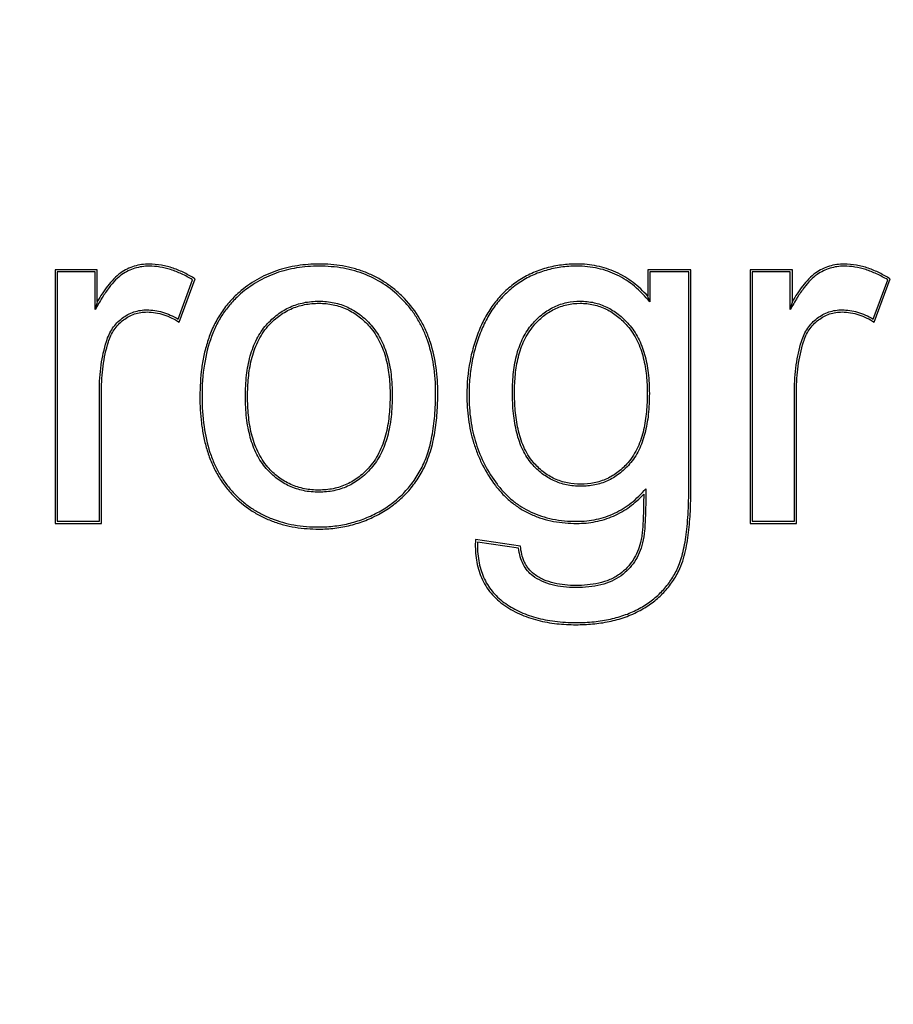
# Model space of a CAD drawing. Units: inches. Extents: x 1 to 143, y 2 to 35.
# Drawn here: x 3 to 3, y 8 to 8 of the extents above; entities that cross this region are included whole.
import ezdxf

# ---------------------------------------------------------------- set-up
doc = ezdxf.new("R2010")
doc.units = ezdxf.units.IN
doc.header["$MEASUREMENT"] = 0

msp = doc.modelspace()

# ---------------------------------------------------------------- linework, layer by layer
at = {"color": 7, "linetype": 'Continuous'}
for p, q in [((3.116287362621481, 7.984031312252014), (3.114657739425787, 7.984031312252014)), ((3.114657739425787, 7.984031312252014), (3.114657739425787, 7.974251586395924)), ((3.116206060031276, 7.983950009675086), (3.114739042002714, 7.983950009675086)), ((3.114739042002714, 7.983950009675086), (3.114739042002714, 7.974332888986135)), ((3.116206060031276, 7.982492047139967), (3.116206060031276, 7.983950009675086)), ((3.116287362621481, 7.982800458993916), (3.116287362621481, 7.984031312252014)), ((3.139180094373887, 7.984031312252014), (3.137514247584806, 7.984031312252014)), ((3.137514247584806, 7.984031312252014), (3.137514247584806, 7.983011674563334)), ((3.139098791783682, 7.983950009675086), (3.137595550161734, 7.983950009675086)), ((3.137595550161734, 7.983950009675086), (3.137595550161734, 7.982790884198398)), ((3.139098791783682, 7.975636905331617), (3.139098791783682, 7.983950009675086)), ((3.139180094373887, 7.975636905331617), (3.139180094373887, 7.984031312252014)), ((3.143092143516526, 7.984031312252014), (3.141462518727759, 7.984031312252014)), ((3.141462518727759, 7.984031312252014), (3.141462518727759, 7.974251586395924)), ((3.143010840939598, 7.983950009675086), (3.141543821317962, 7.983950009675086)), ((3.141543821317962, 7.983950009675086), (3.141543821317962, 7.974332888986135)), ((3.143010840939598, 7.982492047139967), (3.143010840939598, 7.983950009675086)), ((3.143092143516526, 7.982800458993916), (3.143092143516526, 7.984031312252014)), ((3.119402710376529, 7.982129819981278), (3.11996416250635, 7.983642117096666)), ((3.119444552991779, 7.982008927647026), (3.120063661432338, 7.983676524719215)), ((3.146207492851373, 7.982129819981278), (3.146768943401395, 7.983642117096666)), ((3.14624933569231, 7.982008927978915), (3.146868442247731, 7.983676524666118)), ((3.116369062218833, 7.974332888986135), (3.116369062218833, 7.979367841193605)), ((3.116450364795761, 7.974251586395924), (3.116450364795761, 7.979367841193605)), ((3.143173843113879, 7.974332888986135), (3.143173843113879, 7.979367841193605)), ((3.143255145690807, 7.974251586395924), (3.143255145690807, 7.979367841193605)), ((3.114739042002714, 7.974332888986135), (3.116369062218833, 7.974332888986135)), ((3.141543821317962, 7.974332888986135), (3.143173843113879, 7.974332888986135)), ((3.114657739425787, 7.974251586395924), (3.116450364795761, 7.974251586395924)), ((3.141462518727759, 7.974251586395924), (3.143255145690807, 7.974251586395924)), ((3.132606847793595, 7.973371829944547), (3.130870770831513, 7.973629761513118)), ((3.132533430265858, 7.973300542701015), (3.130948689136567, 7.973535990070726))]:
    msp.add_line(p, q, dxfattribs=at)
for radius in [0.2684243703174378, 0.2641834764295956, 0.2591320159068351]:
    msp.add_circle((3.13262779130468, 8.148243393917376), radius, dxfattribs=at)
for centre, radius, start, end in [((3.135744254529674, 7.977506370960647), 0.020164275608502, 164.7787011367999, 165.6849860745001), ((3.128423483912329, 7.979538779342326), 0.0097315458889339, 19.52278716830006, 20.90808616430002), ((3.162549035437995, 7.977506370960647), 0.0201642756217776, 164.7787011369, 165.6849860744)]:
    msp.add_arc(centre, radius, start, end, dxfattribs=at)
for points, knots in [([(3.118288863203403, 7.984248648223305), (3.118191803737326, 7.984248648223305), (3.117997334554724, 7.984234804270056), (3.117712225048986, 7.984170115509697), (3.117440626982266, 7.984061928824698), (3.117272474707256, 7.983963283985146), (3.117192427020738, 7.983908394139165)], [0, 0, 0, 0, 0.24997474, 0.5000003497, 0.75002545, 1, 1, 1, 1]), ([(3.118288863203403, 7.984167345646378), (3.118195277168204, 7.984167345646378), (3.118009415267863, 7.984154215363425), (3.117737518154727, 7.984092622409184), (3.117477737930771, 7.983989449869386), (3.117316188931428, 7.983894678468145), (3.117238405931403, 7.983841341550047)], [0, 0, 0, 0, 0.251556706, 0.4987062587, 0.7464881320000001, 1, 1, 1, 1]), ([(3.120063661432338, 7.983676524719215), (3.119930084623428, 7.983759529508276), (3.119655095925816, 7.983913537243646), (3.119219031424741, 7.984097083412777), (3.118761331301875, 7.984218820792776), (3.11844614345656, 7.984248648223305), (3.118288863203403, 7.984248648223305)], [0, 0, 0, 0, 0.2499532882, 0.4999763647, 0.7500238746, 1, 1, 1, 1]), ([(3.11996416250635, 7.983642117096666), (3.119826340847352, 7.983725247539386), (3.119551158657709, 7.983873479720167), (3.119127112301819, 7.984040898079565), (3.118706897751927, 7.984143505410236), (3.118426242545591, 7.984167345646378), (3.118288863203403, 7.984167345646378)], [0, 0, 0, 0, 0.2718457864, 0.5267188818000001, 0.7679678039, 1, 1, 1, 1]), ([(3.124836112141274, 7.984248648223305), (3.124558460117121, 7.984248648223305), (3.124140659458313, 7.984219270490826), (3.123595033941152, 7.984111251184727), (3.12319441570661, 7.983993460856306), (3.122806341796095, 7.983839007764004), (3.122311980064331, 7.983583926163796), (3.121970362123565, 7.983339834711828), (3.121759931182583, 7.983158717461778)], [0, 0, 0, 0, 0.2498446532, 0.3749229929, 0.4999998117000001, 0.6250579172000001, 0.7501650907999999, 1, 1, 1, 1]), ([(3.124836112141274, 7.984167345646378), (3.124548236170772, 7.984167345646378), (3.123987064143071, 7.984126340589427), (3.123183086220475, 7.983923970400346), (3.122449761697361, 7.983583836009117), (3.122015285238157, 7.983271229805515), (3.121812968337383, 7.983097096283593)], [0, 0, 0, 0, 0.263732273, 0.5128488817, 0.7554518667, 1, 1, 1, 1]), ([(3.128134243859516, 7.982917476150744), (3.128028557542927, 7.983027161386726), (3.127805775623918, 7.983236241348425), (3.127440983603896, 7.983513597406105), (3.127047560339006, 7.983749177425727), (3.126630221007683, 7.983938759762966), (3.126195187384359, 7.984082932288436), (3.125599153217011, 7.984213966034567), (3.125140597666871, 7.984248648223305), (3.124836112141274, 7.984248648223305)], [0, 0, 0, 0, 0.1249185494, 0.2500627719000001, 0.3751431308, 0.5001796114000001, 0.6252446374, 0.7502845431000001, 1, 1, 1, 1]), ([(3.128075696901305, 7.982861063711665), (3.127871167234955, 7.983073332289287), (3.127423976550453, 7.983455980178764), (3.126641514490361, 7.983873438313537), (3.12576732839245, 7.984119007619796), (3.125152566957806, 7.984167345646378), (3.124836112141274, 7.984167345646378)], [0, 0, 0, 0, 0.246371909, 0.4877873723, 0.7355051770000001, 1, 1, 1, 1]), ([(3.134788294278579, 7.984248648223305), (3.134588733713276, 7.984248648223305), (3.134189022680892, 7.984224960138947), (3.133599682328878, 7.984108104533016), (3.133034514475002, 7.983903355965117), (3.132683917734, 7.983708446722556), (3.132517704946112, 7.983598033797236)], [0, 0, 0, 0, 0.2499832512, 0.5000220534, 0.7500378273, 1, 1, 1, 1]), ([(3.134788294278579, 7.984167345646378), (3.134581846379358, 7.984167345646378), (3.134178241689902, 7.984142322964827), (3.133594880792593, 7.984021977784888), (3.13305268850776, 7.983821108456747), (3.132720032321344, 7.983634830817367), (3.132562691863291, 7.983530311665946)], [0, 0, 0, 0, 0.2638481617, 0.5149998179, 0.7585886365000001, 1, 1, 1, 1]), ([(3.137514247584806, 7.983011674563334), (3.137342920434134, 7.983203235749887), (3.137059737418696, 7.983469667917905), (3.136633991930621, 7.983759922771698), (3.136291667647692, 7.983940427511605), (3.135931237303134, 7.984081465652029), (3.13543283345314, 7.984212426422127), (3.135045297735898, 7.984248648223305), (3.134788294278579, 7.984248648223305)], [0, 0, 0, 0, 0.2497861576, 0.3748873500999999, 0.499997068, 0.6250970824000001, 0.7502098693000001, 1, 1, 1, 1]), ([(3.137595550161734, 7.982790884198398), (3.137418212849871, 7.983009312115247), (3.137126730068428, 7.983309898686805), (3.136685907017496, 7.983633309551816), (3.136342166054284, 7.983828759310876), (3.135979750673982, 7.983980723478345), (3.135465948455991, 7.984127014419617), (3.135060409483452, 7.984167345646378), (3.134788294278579, 7.984167345646378)], [0, 0, 0, 0, 0.2607494149, 0.3845164311, 0.5058159051, 0.6263357124, 0.7478115233000001, 1, 1, 1, 1]), ([(3.145093644098449, 7.984248648223305), (3.144996584632372, 7.984248648223305), (3.144802115463046, 7.984234804270056), (3.144517005944031, 7.984170115509697), (3.144245407877312, 7.984061928824698), (3.144077255602301, 7.983963283985146), (3.143997207915784, 7.983908394139165)], [0, 0, 0, 0, 0.24997474, 0.5000003497, 0.75002545, 1, 1, 1, 1]), ([(3.145093644098449, 7.984167345646378), (3.145000058063251, 7.984167345646378), (3.144814196176183, 7.984154215363425), (3.144542299049774, 7.984092622409184), (3.144282518839093, 7.983989449869386), (3.144120969826475, 7.983894678468145), (3.144043186826449, 7.983841341550047)], [0, 0, 0, 0, 0.251556706, 0.4987062587, 0.7464881320000001, 1, 1, 1, 1]), ([(3.146868442247731, 7.983676524666118), (3.146734865558301, 7.983759529654305), (3.146459876913791, 7.983913537509157), (3.146023812319787, 7.984097083465878), (3.14556611217037, 7.984218820673297), (3.145250924351606, 7.984248648223305), (3.145093644098449, 7.984248648223305)], [0, 0, 0, 0, 0.2499532896, 0.4999763656000001, 0.7500238773000002, 1, 1, 1, 1]), ([(3.146768943401395, 7.983642117096666), (3.146631121954808, 7.983725247645587), (3.14635593977844, 7.983873479892747), (3.145931893183589, 7.984040898079565), (3.145511678487666, 7.984143505330575), (3.145231023294605, 7.984167345646378), (3.145093644098449, 7.984167345646378)], [0, 0, 0, 0, 0.2718455636, 0.5267188908, 0.7679680551000001, 1, 1, 1, 1]), ([(3.117238405931403, 7.983841341550047), (3.117150690265211, 7.983781193659354), (3.11697294066597, 7.983623718188335), (3.116721776632209, 7.983324290869685), (3.116460434519336, 7.982940052641645), (3.116292552296806, 7.982650264943327), (3.116206060031276, 7.982492047139967)], [0, 0, 0, 0, 0.1864466933, 0.4132938831000001, 0.6839014926000001, 1, 1, 1, 1]), ([(3.117192427020738, 7.983908394139165), (3.117093465823375, 7.983840535030128), (3.116912945458075, 7.983679291781385), (3.116681022391381, 7.983403315776576), (3.116474277264504, 7.983108118771215), (3.116348230275984, 7.982903856236716), (3.116287362621481, 7.982800458993916)], [0, 0, 0, 0, 0.2499649808, 0.500177976, 0.7500551181999999, 1, 1, 1, 1]), ([(3.144043186826449, 7.983841341550047), (3.143955471160257, 7.983781193659354), (3.143777721561016, 7.983623718188335), (3.143526557527256, 7.983324290869685), (3.143265215414382, 7.982940052641645), (3.143097333205127, 7.982650264943327), (3.143010840939598, 7.982492047139967)], [0, 0, 0, 0, 0.1864466933, 0.4132938831000001, 0.6839014926000001, 1, 1, 1, 1]), ([(3.143997207915784, 7.983908394139165), (3.143898246718423, 7.983840535030128), (3.14371772635312, 7.983679291781385), (3.143485803286428, 7.983403315776576), (3.14327905815955, 7.983108118771215), (3.143153011184305, 7.982903856236716), (3.143092143516526, 7.982800458993916)], [0, 0, 0, 0, 0.2499649808, 0.500177976, 0.7500551181999999, 1, 1, 1, 1]), ([(3.132517704946112, 7.983598033797236), (3.132352109487415, 7.983488030955538), (3.132037607287584, 7.983241457468777), (3.131631322424838, 7.982801464263016), (3.131296407220617, 7.982305389592424), (3.131119747256981, 7.981947784961685), (3.1310420733161, 7.981764772472127)], [0, 0, 0, 0, 0.2499675709, 0.4999835456000001, 0.7500187327, 1, 1, 1, 1]), ([(3.132562691863291, 7.983530311665946), (3.132404918394633, 7.983425504858594), (3.132104297439242, 7.983191077400976), (3.13171027775425, 7.982769663704966), (3.131375616007996, 7.982281097693447), (3.131196946408908, 7.981921577418577), (3.13111691424158, 7.981733008568037)], [0, 0, 0, 0, 0.2429733425, 0.4867193561, 0.7372237576, 1, 1, 1, 1]), ([(3.121759931182583, 7.983158717461778), (3.121620090714688, 7.983038357214015), (3.121357852126351, 7.982775636229798), (3.121024142214859, 7.982330689057184), (3.120755138560982, 7.981843715242807), (3.120551156872028, 7.981326994793266), (3.120404508471646, 7.980791826302355), (3.120275898161763, 7.980064467745924), (3.120245086278298, 7.979509972447845), (3.120245086278298, 7.979141449330617)], [0, 0, 0, 0, 0.1249218559, 0.2502807228, 0.3754170044, 0.5004214319, 0.6255330825, 0.7504853974, 1, 1, 1, 1]), ([(3.121812968337383, 7.983097096283593), (3.121688988242024, 7.982990387001516), (3.12145440847332, 7.982760422990197), (3.12114932934205, 7.982369927993217), (3.12089244588298, 7.981935865042745), (3.120607252316072, 7.981284662015906), (3.120376356569266, 7.980346406332137), (3.120326388868501, 7.979557952590504), (3.120326388868501, 7.979141449330617)], [0, 0, 0, 0, 0.1125591208, 0.2252747833, 0.3400571118, 0.4586948393000001, 0.7134022379000001, 1, 1, 1, 1]), ([(3.122807340573418, 7.981903694055324), (3.122939167139042, 7.982053245154788), (3.123222199224057, 7.982318318351597), (3.123714810712535, 7.982611934736155), (3.124258693659713, 7.982782454118997), (3.124640124733239, 7.982818050705264), (3.124836112141274, 7.982818050705264)], [0, 0, 0, 0, 0.2606941442, 0.5029226719, 0.7437139866, 1, 1, 1, 1]), ([(3.122868330682158, 7.981849932384046), (3.122990942062017, 7.981989029271697), (3.123194745698474, 7.982182070781807), (3.123502434589194, 7.982390805683826), (3.123750158102316, 7.982519726019047), (3.12401089604213, 7.982619730360826), (3.124371121583836, 7.982711811871027), (3.124650687366977, 7.982736748115066), (3.124836112141274, 7.982736748115066)], [0, 0, 0, 0, 0.2497818121, 0.3748878851, 0.4999996469, 0.6251115395, 0.7502150879999999, 1, 1, 1, 1]), ([(3.124836112141274, 7.982818050705264), (3.125032546074486, 7.982818050705264), (3.125413736275325, 7.982780608344406), (3.125953655138315, 7.982603706207076), (3.126437818651866, 7.982305762291935), (3.126716132929876, 7.982042088503837), (3.126846470662269, 7.981894372438985)], [0, 0, 0, 0, 0.2583460969, 0.4994471051, 0.7409128934999999, 1, 1, 1, 1]), ([(3.124836112141274, 7.982736748115066), (3.12502044835529, 7.982736748115066), (3.125298456935804, 7.982710805592976), (3.125655725587383, 7.982615912520776), (3.125913777074541, 7.982513459014605), (3.126158475726407, 7.982382355744106), (3.126462158568733, 7.982171665344575), (3.126663546694482, 7.981978802431264), (3.126785506918892, 7.981840580884304)], [0, 0, 0, 0, 0.2497849308, 0.3748920057, 0.5000017283, 0.6251234635000001, 0.7502163342000001, 1, 1, 1, 1]), ([(3.129336781500403, 7.979277284214755), (3.129336781500403, 7.979638210854764), (3.129291351018507, 7.980329460797876), (3.129092314401745, 7.981156811416145), (3.128850781067101, 7.981747320486575), (3.128633285084872, 7.982151831727684), (3.128376491780476, 7.982525369189247), (3.128179759079637, 7.982753064066745), (3.128075696901305, 7.982861063711665)], [0, 0, 0, 0, 0.2780441439, 0.5313526234000001, 0.6514683665, 0.7687364070999999, 0.8844640453, 1, 1, 1, 1]), ([(3.129418084090607, 7.979277284214755), (3.129418084090607, 7.979606651541117), (3.129378876657602, 7.980266637871546), (3.129200811709496, 7.981075806080147), (3.128965678759356, 7.981693303857197), (3.128664342660073, 7.982280842602576), (3.128362809962266, 7.982680261664447), (3.128134243859516, 7.982917476150744)], [0, 0, 0, 0, 0.2498426059, 0.4998316120000001, 0.6249304582999999, 0.7501224567, 1, 1, 1, 1]), ([(3.133058659001426, 7.981930595634106), (3.133182923898468, 7.982074831590445), (3.133445849897946, 7.982331582505806), (3.133900695857363, 7.982617666959147), (3.134392424982351, 7.982784041311227), (3.134733971726015, 7.982818050705264), (3.134906015786236, 7.982818050705264)], [0, 0, 0, 0, 0.2700724252, 0.5174504448000001, 0.7559430234000001, 1, 1, 1, 1]), ([(3.133120254531133, 7.981877528688834), (3.133231471905386, 7.982006620199787), (3.133414352634508, 7.982187982849506), (3.133690505762517, 7.982389149962886), (3.133913594401245, 7.982515979707985), (3.134149870899247, 7.982616372042775), (3.134478450092403, 7.982710431048165), (3.134735607772495, 7.982736748115066), (3.134906015786236, 7.982736748115066)], [0, 0, 0, 0, 0.2497657991, 0.3748499318, 0.4999913114, 0.6250949614, 0.7502128370000002, 1, 1, 1, 1]), ([(3.134906015786236, 7.982818050705264), (3.135087028026202, 7.982818050705264), (3.135441322688666, 7.982781345565646), (3.135944713243168, 7.982608156351217), (3.136400618397214, 7.982318227652627), (3.136664576628554, 7.982063801588815), (3.136789594770493, 7.981921539503436)], [0, 0, 0, 0, 0.2524391835, 0.4920621204, 0.7358791883000001, 1, 1, 1, 1]), ([(3.134906015786236, 7.982736748115066), (3.135079517150109, 7.982736748115066), (3.135341327865502, 7.982710120677655), (3.135675999143646, 7.982614843807527), (3.135916790238876, 7.982513202516525), (3.136144356648285, 7.982384866772836), (3.136426493797808, 7.982181407041086), (3.136613997652278, 7.981998192629476), (3.136728523109673, 7.981867870495925)], [0, 0, 0, 0, 0.2497883214, 0.3749019505, 0.5000051065, 0.6251455933, 0.7502232384, 1, 1, 1, 1]), ([(3.117245790197992, 7.982159163529056), (3.117382575602618, 7.982263381138244), (3.117689570524046, 7.982432606587105), (3.118036268669448, 7.982482991633244), (3.118207362116263, 7.982482991633244)], [0, 0, 0, 0, 0.5012685776, 1, 1, 1, 1]), ([(3.117295063119653, 7.982094492903187), (3.117359997332786, 7.982143966671565), (3.117497302437758, 7.982233749934526), (3.117722845962656, 7.982332307486935), (3.117962103698256, 7.982390057603135), (3.118125727901294, 7.982401689056326), (3.118207362116263, 7.982401689056326)], [0, 0, 0, 0, 0.2499793812, 0.499999142, 0.7500199107, 1, 1, 1, 1]), ([(3.118207362116263, 7.982482991633244), (3.118306152775126, 7.982482991633244), (3.118507516964948, 7.982468230375105), (3.118808982926258, 7.982400866247225), (3.119111178103608, 7.982288673845716), (3.119306000404188, 7.982186967026307), (3.119402710376529, 7.982129819981278)], [0, 0, 0, 0, 0.23508125, 0.4784253463000001, 0.7326945965000001, 1, 1, 1, 1]), ([(3.118207362116263, 7.982401689056326), (3.118316908197287, 7.982401689056326), (3.118536474325202, 7.982382788051105), (3.118962292125531, 7.982274951470515), (3.119259713034701, 7.982125825403013), (3.119444552991779, 7.982008927647026)], [0, 0, 0, 0, 0.250206927, 0.5004755667000002, 1, 1, 1, 1]), ([(3.144050571106316, 7.982159163515785), (3.144187357015412, 7.982263380952386), (3.144494352082871, 7.982432607104846), (3.144841050931883, 7.982482991633244), (3.145012144591106, 7.982482991633244)], [0, 0, 0, 0, 0.5012686781, 1, 1, 1, 1]), ([(3.144099843855392, 7.982094492770425), (3.144164778320762, 7.982143966459157), (3.144302083664693, 7.982233749828316), (3.144527627534758, 7.982332307699336), (3.144766885735006, 7.982390057775728), (3.144930510243382, 7.982401689056326), (3.145012144591106, 7.982401689056326)], [0, 0, 0, 0, 0.2499793839, 0.4999991419, 0.7500199079000001, 1, 1, 1, 1]), ([(3.145012144591106, 7.982482991633244), (3.145110935196867, 7.982482991633244), (3.145312299320311, 7.982468230255627), (3.145613765135589, 7.982400865769307), (3.145915960220011, 7.982288673181936), (3.146110782679898, 7.982186966694416), (3.146207492851373, 7.982129819981278)], [0, 0, 0, 0, 0.2350811562, 0.4784252396000001, 0.7326945445, 1, 1, 1, 1]), ([(3.145012144591106, 7.982401689056326), (3.145121690658856, 7.982401689056326), (3.145341256773494, 7.982382787878526), (3.145767074387965, 7.982274950687254), (3.146064495204205, 7.982125824871988), (3.14624933569231, 7.982008927978915)], [0, 0, 0, 0, 0.2502069196, 0.5004755495000001, 1, 1, 1, 1]), ([(3.116640108484779, 7.981269725121425), (3.116668737034698, 7.981361683712736), (3.11673589298772, 7.981537152097355), (3.116872350710437, 7.981777792819736), (3.117041931985498, 7.981986976530337), (3.117175069836329, 7.982105281262136), (3.117245790197992, 7.982159163529056)], [0, 0, 0, 0, 0.2642979011, 0.5136100872, 0.7560191695999999, 1, 1, 1, 1]), ([(3.116717736213257, 7.981245558066286), (3.116743569795677, 7.981328538906137), (3.116805139676903, 7.981491726660186), (3.116932229026578, 7.981720636747298), (3.117095478791005, 7.981925558933645), (3.117225929976772, 7.982041819951494), (3.117295063119653, 7.982094492903187)], [0, 0, 0, 0, 0.2499757819, 0.5000039879, 0.7500136759999999, 1, 1, 1, 1]), ([(3.122001688171447, 7.979141449330617), (3.122001688171447, 7.979414865080727), (3.122025529243954, 7.979942346103366), (3.122162233906311, 7.980693103521697), (3.12237132466108, 7.981257968585435), (3.122601619487352, 7.981648784599965), (3.122735743570053, 7.981822470574485), (3.122807340573418, 7.981903694055324)], [0, 0, 0, 0, 0.279210102, 0.5377992328, 0.7766276945999999, 0.8894308125, 1, 1, 1, 1]), ([(3.126846470662269, 7.981894372438985), (3.12691704288139, 7.981814390612778), (3.127049754200113, 7.981644095136385), (3.127279714932356, 7.981262858484186), (3.127492994739818, 7.980713058597155), (3.127635817281676, 7.979979724462495), (3.127661480617659, 7.979463539803346), (3.127661480617659, 7.979195783512617)], [0, 0, 0, 0, 0.1111584747, 0.2243424064, 0.4630309499000001, 0.7209652639000002, 1, 1, 1, 1]), ([(3.132297984077676, 7.979313507011618), (3.132297984077676, 7.979571615278557), (3.132321261640318, 7.980069987386566), (3.132452071918088, 7.980779717537855), (3.132649701811275, 7.981314658259103), (3.132865854381317, 7.981686643987594), (3.132991565457051, 7.981852719240155), (3.133058659001426, 7.981930595634106)], [0, 0, 0, 0, 0.2784653186, 0.5368107760999999, 0.7759709279000001, 0.8891003583999999, 1, 1, 1, 1]), ([(3.136789594770493, 7.981921539503436), (3.136858597108778, 7.981843019560968), (3.136988052663541, 7.981675363568117), (3.137211244095325, 7.981298939192165), (3.137416428992737, 7.980755634889055), (3.137552990610385, 7.980032157975264), (3.137577439161578, 7.979523170675376), (3.137577439161578, 7.979259173214606)], [0, 0, 0, 0, 0.1106358553, 0.2234969683, 0.4621954106000001, 0.7205841383, 1, 1, 1, 1]), ([(3.143444888676218, 7.981269724855915), (3.14347351739872, 7.981361683540158), (3.143540673484497, 7.981537152177006), (3.143677131233766, 7.981777793284387), (3.143846712601756, 7.981986977061355), (3.143979850678272, 7.982105281514377), (3.144050571106316, 7.982159163515785)], [0, 0, 0, 0, 0.2642981441, 0.5136105531000001, 0.7560196088, 1, 1, 1, 1]), ([(3.143522516364869, 7.981245557681296), (3.143548350093321, 7.981328538534425), (3.143609920014374, 7.981491726354845), (3.143737009204741, 7.981720636720746), (3.143900259035548, 7.981925559092947), (3.144030710526653, 7.982041819978047), (3.144099843855392, 7.982094492770425)], [0, 0, 0, 0, 0.2499757784, 0.5000039838000001, 0.7500136715000001, 1, 1, 1, 1]), ([(3.122082990748376, 7.979141449330617), (3.122082990748376, 7.979381101471347), (3.122097704785174, 7.979741197522737), (3.122159508118021, 7.980217098468545), (3.122230245445917, 7.980570353531185), (3.122331336476113, 7.980916813990046), (3.122513200651869, 7.981361423404556), (3.122709779010454, 7.981670062895406), (3.122868330682158, 7.981849932384046)], [0, 0, 0, 0, 0.2497410453, 0.3747295057, 0.4998057927000001, 0.6248382064, 0.7501317604000001, 1, 1, 1, 1]), ([(3.126785506918892, 7.981840580884304), (3.126940899327054, 7.981664469535307), (3.127136506242799, 7.981364801874987), (3.127321167510153, 7.980931975866307), (3.127425303726567, 7.980594155493735), (3.127499281883359, 7.980249019104496), (3.127564363840767, 7.979783382330137), (3.127580178040731, 7.979430551197584), (3.127580178040731, 7.979195783512617)], [0, 0, 0, 0, 0.2498588229, 0.3751091872, 0.5001513435, 0.6252416027000001, 0.7502457029000001, 1, 1, 1, 1]), ([(3.1310420733161, 7.981764772472127), (3.130956318948861, 7.981562721229595), (3.130806636593428, 7.981148866095674), (3.130597992655899, 7.980295210849755), (3.130541382197801, 7.979634330114854), (3.130541382197801, 7.979195783512617)], [0, 0, 0, 0, 0.2501190436, 0.5002695479, 1, 1, 1, 1]), ([(3.13111691424158, 7.981733008568037), (3.131034184616116, 7.981538084085077), (3.130888703221599, 7.981137626419047), (3.130733933678557, 7.980512611725505), (3.130642054010751, 7.979862579581017), (3.130622684774729, 7.979420199606245), (3.130622684774729, 7.979195783512617)], [0, 0, 0, 0, 0.2441847477, 0.4902351276, 0.7412138926999999, 1, 1, 1, 1]), ([(3.132379286654603, 7.979313507011618), (3.132379286654603, 7.979540182056667), (3.132393693414107, 7.979880784280425), (3.132453185290485, 7.980330762206027), (3.132520915241104, 7.980664696262934), (3.132616944347181, 7.980992205574594), (3.132788390062335, 7.981412910260046), (3.132972236924052, 7.981705722647046), (3.133120254531133, 7.981877528688834)], [0, 0, 0, 0, 0.2497573072, 0.3747498761, 0.4998183362, 0.6248507659, 0.7501334745999999, 1, 1, 1, 1]), ([(3.136728523109673, 7.981867870495925), (3.136881130122051, 7.981694214165845), (3.137071247891236, 7.981397308005217), (3.137248981201303, 7.980969614135354), (3.137348700223647, 7.980636245845167), (3.137419154289829, 7.980296079950906), (3.137481098291051, 7.979837504420976), (3.137496136584649, 7.979490255430647), (3.137496136584649, 7.979259173214606)], [0, 0, 0, 0, 0.2498612222, 0.3751440462, 0.5001787287, 0.6252524263, 0.7502473206, 1, 1, 1, 1]), ([(3.116369062218833, 7.979367841193605), (3.116369062218833, 7.979699722163994), (3.116409820508722, 7.980342972143966), (3.116547866260034, 7.980973431099224), (3.116640108484779, 7.981269725121425)], [0, 0, 0, 0, 0.51678641, 1, 1, 1, 1]), ([(3.116450364795761, 7.979367841193605), (3.116450364795761, 7.979684895297776), (3.116489117857702, 7.980319804344076), (3.116623516944686, 7.980942913562604), (3.116717736213257, 7.981245558066286)], [0, 0, 0, 0, 0.5000650983, 1, 1, 1, 1]), ([(3.143173843113879, 7.979367841193605), (3.143173843113879, 7.979699722203817), (3.14321460064706, 7.980342972090856), (3.143352646039929, 7.980973431112504), (3.143444888676218, 7.981269724855915)], [0, 0, 0, 0, 0.5167865685000002, 1, 1, 1, 1]), ([(3.143255145690807, 7.979367841193605), (3.143255145690807, 7.979684895231395), (3.143293897996038, 7.980319804118386), (3.143428296671478, 7.980942913390027), (3.143522516364869, 7.981245557681296)], [0, 0, 0, 0, 0.5000651048, 1, 1, 1, 1]), ([(3.128775327817336, 7.976352303239537), (3.12887301832631, 7.976538153762675), (3.129042919158606, 7.976951533642996), (3.129214785219432, 7.977639713601056), (3.129316809737497, 7.978426062268866), (3.129336781500403, 7.978983349627086), (3.129336781500403, 7.979277284214755)], [0, 0, 0, 0, 0.2096516262, 0.4439175128000001, 0.7064993046, 1, 1, 1, 1]), ([(3.128847293975618, 7.976314474930106), (3.128965294324211, 7.976538963720985), (3.129151766092848, 7.977014679020646), (3.129318390822948, 7.977758934522596), (3.129402459931018, 7.978516337977346), (3.129418084090607, 7.979023707139557), (3.129418084090607, 7.979277284214755)], [0, 0, 0, 0, 0.2499808158, 0.5000934719, 0.7500540974, 1, 1, 1, 1]), ([(3.133047023924, 7.976549281154185), (3.132977263627976, 7.976629725436307), (3.132847950905512, 7.976803219498596), (3.132688347446971, 7.977091792266096), (3.132559383182747, 7.977408408341475), (3.132422236575296, 7.977873817492208), (3.13231895822887, 7.978512973725095), (3.132297984077676, 7.979039688718425), (3.132297984077676, 7.979313507011618)], [0, 0, 0, 0, 0.1093320473, 0.2212996262, 0.3377543567, 0.4596501323, 0.7188449418000001, 1, 1, 1, 1]), ([(3.133108447547821, 7.976602546981386), (3.13295227089621, 7.976782642540405), (3.132704106885037, 7.977200009166387), (3.132529233778823, 7.977773391291336), (3.132446234777935, 7.978243494950377), (3.132392069448432, 7.978717381600987), (3.132379286654603, 7.979075243791867), (3.132379286654603, 7.979313507011618)], [0, 0, 0, 0, 0.2499475844, 0.5001293842, 0.6251810529000001, 0.7501760398, 1, 1, 1, 1]), ([(3.137496136584649, 7.979259173214606), (3.137496136584649, 7.979024463636977), (3.137482467643781, 7.978671884316217), (3.137425556878084, 7.978205438911116), (3.137338899676363, 7.977743227071825), (3.137159111129121, 7.977180613910166), (3.136910202980121, 7.976772728194586), (3.136755574888716, 7.976596010415665)], [0, 0, 0, 0, 0.2498288, 0.3748362034, 0.4999032471, 0.7500568699, 1, 1, 1, 1]), ([(3.137577439161578, 7.979259173214606), (3.137577439161578, 7.978990588366425), (3.137555181670337, 7.978473180558854), (3.137447779388091, 7.977845747261387), (3.137307487416662, 7.977388685323698), (3.137176541608179, 7.977077235385977), (3.137015685914347, 7.976793066576766), (3.136886344901557, 7.976621996362265), (3.136816761317192, 7.976542472279128)], [0, 0, 0, 0, 0.2798570925, 0.5385687928000001, 0.6605864524000001, 0.7773754716, 0.8898960943999998, 1, 1, 1, 1]), ([(3.120245086278298, 7.979141449330617), (3.120245086278298, 7.978800826118105), (3.120271161237878, 7.978288632851076), (3.120378241719312, 7.977614704925276), (3.120499778942928, 7.977116875723388), (3.120668538444388, 7.976632515823717), (3.120890776355408, 7.976169568090764), (3.121167840721361, 7.975737291559616), (3.121387931289015, 7.975474696932665), (3.121506198477389, 7.975351930493675)], [0, 0, 0, 0, 0.2496165377, 0.3745784021, 0.4996514691, 0.6246533843, 0.7497845736, 0.8750784459000001, 1, 1, 1, 1]), ([(3.120326388868501, 7.979141449330617), (3.120326388868501, 7.978757371949877), (3.120368631491188, 7.978028336431537), (3.120560640795989, 7.977156020508787), (3.120797806414767, 7.976540377215118), (3.121011381617851, 7.976124938380448), (3.121264949891327, 7.975745359772416), (3.12146093479027, 7.975516102859965), (3.121564751011356, 7.975408337157868)], [0, 0, 0, 0, 0.2858790005, 0.5416577059000001, 0.6609562977000002, 0.7761268506, 0.8886211506, 1, 1, 1, 1]), ([(3.122805082617661, 7.976368165815826), (3.122733799343537, 7.976449632373095), (3.122600323004451, 7.976623924312886), (3.122371249189231, 7.977016085399056), (3.122162825069272, 7.977582726102327), (3.122025850792529, 7.978336447685814), (3.122001688171447, 7.978866450583366), (3.122001688171447, 7.979141449330617)], [0, 0, 0, 0, 0.1101976181, 0.2227550002, 0.4613169479999999, 0.7200540553, 1, 1, 1, 1]), ([(3.122866269032863, 7.976421703952354), (3.122707856316981, 7.976602746965185), (3.122512108918717, 7.976913354007806), (3.122331077707902, 7.977359984342037), (3.122230295667553, 7.977707761449457), (3.122159671540793, 7.978062231734976), (3.122097825619786, 7.978539715226557), (3.122082990748376, 7.978900999153076), (3.122082990748376, 7.979141449330617)], [0, 0, 0, 0, 0.2498662365, 0.3751693218, 0.5001991613, 0.6252655572, 0.7502522621, 1, 1, 1, 1]), ([(3.127580178040731, 7.979195783512617), (3.127580178040731, 7.978951921396826), (3.127565269954326, 7.978585529971005), (3.127503315598127, 7.978101197352725), (3.127432631810771, 7.977741542277306), (3.127331592197016, 7.977388492296306), (3.127149830349671, 7.976934816940448), (3.126952438966113, 7.976618867167986), (3.126791780587688, 7.976435257421958)], [0, 0, 0, 0, 0.2497492466, 0.3747314604999999, 0.4997870162, 0.6248128557000001, 0.7501354619000001, 1, 1, 1, 1]), ([(3.127661480617659, 7.979195783512617), (3.127661480617659, 7.978917276910826), (3.127637248764266, 7.978380314884854), (3.127500385126465, 7.977616098413066), (3.127291466330686, 7.977040524511287), (3.127060546276236, 7.976641635438368), (3.1269253400321, 7.976464431387084), (3.126852967042716, 7.976381719325255)], [0, 0, 0, 0, 0.2796218325, 0.5382842324000001, 0.7769723565000001, 0.8896548016, 1, 1, 1, 1]), ([(3.130541382197801, 7.979195783512617), (3.130541382197801, 7.978886136947175), (3.130570378641452, 7.978420490481625), (3.130677479461125, 7.977809692493947), (3.130794586201784, 7.977359195372467), (3.130949125346596, 7.976919997561675), (3.131206188902606, 7.976355601206656), (3.131455321157196, 7.975959619877546), (3.131642399820395, 7.975712910143198)], [0, 0, 0, 0, 0.2498730037, 0.3749390815999999, 0.5000070862000001, 0.6250541996, 0.7501489851, 1, 1, 1, 1]), ([(3.130622684774729, 7.979195783512617), (3.130622684774729, 7.978872327085705), (3.130663807692553, 7.978241934933315), (3.130866767942714, 7.977334922165547), (3.13120957208588, 7.976500525423779), (3.131528490723069, 7.975997685183184), (3.131707183050003, 7.975762034922305)], [0, 0, 0, 0, 0.2648755047, 0.5152243485, 0.7578214419, 1, 1, 1, 1]), ([(3.134933182293108, 7.975763486305038), (3.134760484475421, 7.975763486305038), (3.134500039037146, 7.975786932706905), (3.134164944837861, 7.975874462899535), (3.133922857817306, 7.975969674626237), (3.133693393274301, 7.976092189877397), (3.133409182288472, 7.976290087738787), (3.133221592381491, 7.976472073704995), (3.133108447547821, 7.976602546981386)], [0, 0, 0, 0, 0.2497797764, 0.3748783447, 0.4999997475, 0.6251253955000001, 0.7502181619, 1, 1, 1, 1]), ([(3.136755574888716, 7.976596010415665), (3.136642197160999, 7.976466435871595), (3.136454038805628, 7.976286147417946), (3.13616972336729, 7.976090286911477), (3.135940577253092, 7.975968893993755), (3.135699072938934, 7.975874410155527), (3.135365000855496, 7.975787199015656), (3.135105361153883, 7.975763486305038), (3.134933182293108, 7.975763486305038)], [0, 0, 0, 0, 0.2497781242, 0.3748798292, 0.4999976249000001, 0.6251094857, 0.7502155823000001, 1, 1, 1, 1]), ([(3.124836112141274, 7.975455791958048), (3.124634850850712, 7.975455791958048), (3.124245989484052, 7.975491871391567), (3.123696871047415, 7.975666007688094), (3.123209726190061, 7.975959994608226), (3.122932986333146, 7.976221990226325), (3.122805082617661, 7.976368165815826)], [0, 0, 0, 0, 0.2629226352, 0.5061323613, 0.7462582597000001, 1, 1, 1, 1]), ([(3.124836112141274, 7.975537094534966), (3.124650525245214, 7.975537094534966), (3.124370732183612, 7.975561270458215), (3.124009814053278, 7.975651996674555), (3.12374845480159, 7.975751097849956), (3.123500126345423, 7.975879454462916), (3.123192014573388, 7.976088219965217), (3.122988482688688, 7.976282031274906), (3.122866269032863, 7.976421703952354)], [0, 0, 0, 0, 0.2497785788, 0.3748750918999999, 0.4999974665999999, 0.6251108732000001, 0.7502136647, 1, 1, 1, 1]), ([(3.126791780587688, 7.976435257421958), (3.126669975621549, 7.976296051621206), (3.126468401743451, 7.976101887512137), (3.126163728367956, 7.975890337715935), (3.12591800612665, 7.975759056777926), (3.125658833792925, 7.975656790192367), (3.125300057921396, 7.975562528295807), (3.125021090682455, 7.975537094534966), (3.124836112141274, 7.975537094534966)], [0, 0, 0, 0, 0.2497784967, 0.3748721926, 0.4999973345000001, 0.6251120606000001, 0.7502129190000001, 1, 1, 1, 1]), ([(3.126852967042716, 7.976381719325255), (3.126720699116127, 7.976230555836448), (3.126438401305159, 7.975962131384208), (3.125947460724917, 7.975663903012537), (3.125407432550546, 7.975491324091225), (3.125029532431121, 7.975455791958048), (3.124836112141274, 7.975455791958048)], [0, 0, 0, 0, 0.2632461236, 0.5065172244000001, 0.7465058031999999, 1, 1, 1, 1]), ([(3.127154363267241, 7.974704171080687), (3.127327809829392, 7.974799789014536), (3.127658594473263, 7.975012482332057), (3.128100504504676, 7.975398742289627), (3.128478424577344, 7.975845679861324), (3.128683940010919, 7.976178443261576), (3.128775327817336, 7.976352303239537)], [0, 0, 0, 0, 0.2535199308, 0.5014087315, 0.7485811001, 1, 1, 1, 1]), ([(3.127193614549589, 7.974632971044647), (3.127368088843171, 7.974729155541745), (3.127704652931388, 7.974945364387105), (3.128156864053726, 7.975339629046957), (3.128544319838514, 7.975797731049116), (3.128754597671873, 7.976138125575947), (3.128847293975618, 7.976314474930106)], [0, 0, 0, 0, 0.2499790622, 0.5000032825999999, 0.7500242161, 1, 1, 1, 1]), ([(3.134933182293108, 7.975682183728104), (3.13474751959331, 7.975682183728104), (3.134387934958279, 7.975716578061776), (3.133879320942021, 7.975881977399867), (3.133425982507895, 7.976161984490878), (3.133167456258333, 7.976410404269966), (3.133047023924, 7.976549281154185)], [0, 0, 0, 0, 0.2600233512, 0.5016857269, 0.7425537668000001, 1, 1, 1, 1]), ([(3.136816761317192, 7.976542472279128), (3.136693833592799, 7.976401983470216), (3.136430452120381, 7.976152658692715), (3.1359720385529, 7.975876160956396), (3.135467459990516, 7.975715541010867), (3.135114120428616, 7.975682183728104), (3.134933182293108, 7.975682183728104)], [0, 0, 0, 0, 0.2622510661, 0.5053774070000001, 0.7458112243000001, 1, 1, 1, 1]), ([(3.131642399820395, 7.975712910143198), (3.131732812506628, 7.975593678548055), (3.131927511928152, 7.975364961926426), (3.132257983851728, 7.975058762559264), (3.132625712304161, 7.974797712815176), (3.133024858326539, 7.974588293130594), (3.133446690337056, 7.974429840056844), (3.134029383139238, 7.974287698726426), (3.134480208327608, 7.974251586395924), (3.134779238771863, 7.974251586395924)], [0, 0, 0, 0, 0.1249142293, 0.2500989889, 0.3751704317, 0.5002300702, 0.6253439906000001, 0.7503714709000001, 1, 1, 1, 1]), ([(3.131707183050003, 7.975762034922305), (3.131796185348592, 7.975644663253556), (3.131984186826068, 7.975422782708705), (3.132300347694019, 7.975129114535996), (3.132645081141915, 7.974881222435885), (3.133018124896781, 7.974679195978936), (3.133419272031668, 7.974522915246538), (3.134003552065909, 7.974371934642548), (3.134465978956819, 7.974332888986135), (3.134779238771863, 7.974332888986135)], [0, 0, 0, 0, 0.125561397, 0.2472592922, 0.3669401640999999, 0.4865276907000001, 0.6079340508, 0.7329726168000001, 1, 1, 1, 1]), ([(3.134779238771863, 7.974332888986135), (3.135034698288891, 7.974332888986135), (3.135537790779373, 7.974380902862116), (3.1362547965231, 7.974621156879225), (3.136902745007338, 7.975027337488594), (3.137270557587318, 7.975390269024658), (3.137441603494169, 7.975591627041327)], [0, 0, 0, 0, 0.2520232762, 0.4942062749, 0.7393536056000001, 1, 1, 1, 1]), ([(3.137441603494169, 7.975591627041327), (3.137441603494169, 7.975400838043967), (3.137440211838412, 7.975118928571176), (3.137432399672327, 7.974748809035157), (3.137423303436035, 7.974483806623907), (3.137410356183936, 7.974226491242824), (3.137389193970435, 7.973898481281326), (3.137359183376303, 7.973655577691206), (3.137319333416997, 7.973500959144966)], [0, 0, 0, 0, 0.2728900673, 0.4032056507, 0.5294890618000001, 0.6521611638, 0.7716183368999999, 1, 1, 1, 1]), ([(3.138636951767712, 7.972458365482048), (3.138677725151971, 7.972541111303755), (3.13875330452004, 7.972721965271887), (3.138846051071974, 7.973018845837137), (3.138924425978395, 7.973356096845297), (3.138988447387063, 7.973733782749456), (3.139038151354538, 7.974152017879184), (3.139087287922397, 7.974790307480186), (3.139098791783682, 7.975290392380986), (3.139098791783682, 7.975636905331617)], [0, 0, 0, 0, 0.08555077119999999, 0.1813771172, 0.2881650126, 0.4064098112, 0.5364760329, 0.6786372914, 1, 1, 1, 1]), ([(3.138709881137955, 7.972422429199424), (3.138770062509745, 7.972544561727997), (3.138871042861172, 7.972799307972995), (3.138975979477452, 7.973195832725967), (3.139051281040085, 7.973598876666886), (3.139105357356615, 7.974004565348496), (3.139141613276115, 7.974411642101435), (3.139172890483024, 7.974955620898527), (3.139180094373887, 7.975364420055806), (3.139180094373887, 7.975636905331617)], [0, 0, 0, 0, 0.1248281693, 0.2502256052, 0.3755831457999999, 0.5005065556, 0.6253181811999999, 0.7501827481000002, 1, 1, 1, 1]), ([(3.121506198477389, 7.975351930493675), (3.121718902056953, 7.975131135017627), (3.122074557695236, 7.974831665575467), (3.122604832264883, 7.974520817912396), (3.123027174895228, 7.974334427961345), (3.123466683488081, 7.974193925226315), (3.124067920008962, 7.974067174710065), (3.124529529533774, 7.974034250344985), (3.124836112141274, 7.974034250344985)], [0, 0, 0, 0, 0.2498014004, 0.3749251669, 0.5000049799000001, 0.625124575, 0.7501993426000002, 1, 1, 1, 1]), ([(3.121564751011356, 7.975408337157868), (3.121667761336471, 7.975301407991845), (3.121882623756078, 7.975099610632117), (3.122233259620306, 7.974834496081778), (3.122608164111369, 7.974610834520778), (3.123145251538756, 7.974365385597745), (3.123890718519876, 7.974162234616877), (3.12451403563448, 7.974115552935196), (3.124836112141274, 7.974115552935196)], [0, 0, 0, 0, 0.1231459863, 0.2439623506, 0.3639104665, 0.4844747257, 0.7328688650000001, 1, 1, 1, 1]), ([(3.134779238771863, 7.974251586395924), (3.135020541031221, 7.974251586395924), (3.135384261908564, 7.974284396073006), (3.135853299708617, 7.974402805443177), (3.136193464713406, 7.974530388472997), (3.136517762853884, 7.974694109654378), (3.136923031123438, 7.974958216360145), (3.137194745139345, 7.975201929218237), (3.137359836098271, 7.975377914289636)], [0, 0, 0, 0, 0.2497993615, 0.3749086378, 0.5000021227, 0.6251002461000001, 0.7502028026, 1, 1, 1, 1]), ([(3.137359836098271, 7.975377914289636), (3.137359123503296, 7.975222650867305), (3.137356702230973, 7.974989792746225), (3.137348892401393, 7.974679470943386), (3.137340322888247, 7.974446838215636), (3.137328181253329, 7.974214139468256), (3.13731285866252, 7.973981385640377), (3.137289028714976, 7.973749341393905), (3.137259960463542, 7.973596355123876), (3.137240603613666, 7.973521250226145)], [0, 0, 0, 0, 0.2499373915, 0.3748412845, 0.4996899694, 0.6246577463000001, 0.7499271114, 0.8751493182999999, 1, 1, 1, 1]), ([(3.124836112141274, 7.974115552935196), (3.125041277709395, 7.974115552935196), (3.125447804307743, 7.974139565382565), (3.126044318176021, 7.974250945223744), (3.126616898732846, 7.974436301482616), (3.126979075550418, 7.974607538159995), (3.127154363267241, 7.974704171080687)], [0, 0, 0, 0, 0.2547393236, 0.5041501787, 0.7514767167, 1, 1, 1, 1]), ([(3.124836112141274, 7.974034250344985), (3.125040855359106, 7.974034250344985), (3.125450837917627, 7.974058139183146), (3.126056525618143, 7.974169886094966), (3.126642813137187, 7.974358762103325), (3.12701431888596, 7.974534128597627), (3.127193614549589, 7.974632971044647)], [0, 0, 0, 0, 0.2499832198, 0.5000086231, 0.7500257985, 1, 1, 1, 1]), ([(3.130870770831513, 7.973629761513118), (3.130859806942431, 7.973395526458924), (3.130869971998169, 7.973041124303846), (3.130957309256343, 7.972578819389247), (3.131064518497931, 7.972241874052028), (3.131214945495663, 7.971921564980434), (3.131411218448816, 7.971626693254105), (3.131648519173487, 7.971364160172886), (3.131829210024186, 7.971212316999345), (3.131924009875056, 7.971143040134699)], [0, 0, 0, 0, 0.2494922407, 0.3744867287, 0.4996420265000001, 0.6246854915000001, 0.7497779751000002, 0.8750737487000001, 1, 1, 1, 1]), ([(3.130948689136567, 7.973535990070726), (3.130942303461441, 7.973293329742905), (3.130962356152472, 7.972935887074627), (3.131066589878248, 7.972484422771787), (3.131177799247308, 7.972178515720307), (3.131324086683826, 7.971896859108075), (3.131505342212641, 7.971639785236915), (3.131721243183303, 7.971407689826247), (3.131885262030431, 7.971272053797477), (3.131971979768939, 7.971208683106155)], [0, 0, 0, 0, 0.274773723, 0.4016214320000001, 0.5234741213000002, 0.6422045455, 0.7598307545999999, 0.8784233680999999, 1, 1, 1, 1]), ([(3.133084609621633, 7.972230325266077), (3.133007823354485, 7.972287422806344), (3.132864497069566, 7.972422192787345), (3.132701657999442, 7.972676418800978), (3.132588904703367, 7.972974056461046), (3.132547925494035, 7.973188725866548), (3.132533430265858, 7.973300542701015)], [0, 0, 0, 0, 0.2321981101, 0.4719530466000001, 0.7263939829, 1, 1, 1, 1]), ([(3.133133123125238, 7.972295567513216), (3.133050717530888, 7.972356843525516), (3.132939206951489, 7.972466818873416), (3.132823603434822, 7.972637239392787), (3.132730030409722, 7.972820828521787), (3.132650437850979, 7.973066536345776), (3.132617839893351, 7.973269816086797), (3.132606847793595, 7.973371829944547)], [0, 0, 0, 0, 0.2499353287, 0.3752061914, 0.5003044227000001, 0.7502754647, 1, 1, 1, 1]), ([(3.137240603613666, 7.973521250226145), (3.137209675103956, 7.973401247052488), (3.137131385599542, 7.973164933701387), (3.13695760228824, 7.972834102792016), (3.136726365212198, 7.972540228050796), (3.136538628848675, 7.972376042355787), (3.136438833531394, 7.972302566720707)], [0, 0, 0, 0, 0.2499759362, 0.5000092379, 0.7500205038, 1, 1, 1, 1]), ([(3.137319333416997, 7.973500959144966), (3.13728517720797, 7.973368432423616), (3.137200035297771, 7.973116273064186), (3.137014628418997, 7.972772161392816), (3.136777100203455, 7.972476294500126), (3.136587992894129, 7.972311425217356), (3.136487037580505, 7.972237095509106)], [0, 0, 0, 0, 0.2661191433, 0.514952063, 0.756224165, 1, 1, 1, 1]), ([(3.137188046305829, 7.970973235670067), (3.13734859477547, 7.971061207382967), (3.137651918884232, 7.971254676142067), (3.13805231565503, 7.971605045923226), (3.138385249487575, 7.972006204129967), (3.138560804402623, 7.972303831435067), (3.138636951767712, 7.972458365482048)], [0, 0, 0, 0, 0.2606984443, 0.5102651817, 0.7546726686000002, 1, 1, 1, 1]), ([(3.137227114995423, 7.970901935270396), (3.137384685466713, 7.970988275211566), (3.137689198525927, 7.971181628764917), (3.138098546191627, 7.971535660052536), (3.138446345548968, 7.971950570385125), (3.138630466870668, 7.972261265259187), (3.138709881137955, 7.972422429199424)], [0, 0, 0, 0, 0.2499802959, 0.5000117058, 0.7500297620000002, 1, 1, 1, 1]), ([(3.134743013611954, 7.971779190278047), (3.134583799593463, 7.971779190278047), (3.134274608235461, 7.971793908058565), (3.133830972308231, 7.971873265081417), (3.133429268673003, 7.972011867664955), (3.133191255273702, 7.972151024584917), (3.133084609621633, 7.972230325266077)], [0, 0, 0, 0, 0.2735127351, 0.5304325343999999, 0.7716952912, 1, 1, 1, 1]), ([(3.134743013611954, 7.971860492854976), (3.134601874470683, 7.971860492854976), (3.134319297699298, 7.971872923234436), (3.133899786597486, 7.971939934217788), (3.133494827702772, 7.972070932929576), (3.133246414149938, 7.972211325384105), (3.133133123125238, 7.972295567513216)], [0, 0, 0, 0, 0.2499115826, 0.4999231855, 0.7500173073999999, 1, 1, 1, 1]), ([(3.136438833531394, 7.972302566720707), (3.136319407700789, 7.972214637874744), (3.136056505862923, 7.972070162360007), (3.135629303947386, 7.971938560470825), (3.135188050527695, 7.971872584998415), (3.134891268812646, 7.971860492854976), (3.134743013611954, 7.971860492854976)], [0, 0, 0, 0, 0.2499851498, 0.5001017363, 0.7500967179000001, 1, 1, 1, 1]), ([(3.136487037580505, 7.972237095509106), (3.136375409419019, 7.972154907807356), (3.13612503971817, 7.972011982777786), (3.135702655787399, 7.971872311414618), (3.13523595377801, 7.971793563768866), (3.13491072639786, 7.971779190278047), (3.134743013611954, 7.971779190278047)], [0, 0, 0, 0, 0.2270665123, 0.4679104795000001, 0.7252791864, 1, 1, 1, 1]), ([(3.131924009875056, 7.971143040134699), (3.132124779290952, 7.970996323922497), (3.13255915752391, 7.970745540460676), (3.13326813364704, 7.970501653453118), (3.134005520520415, 7.970372794358289), (3.134503432416089, 7.970348593144994), (3.134752069105395, 7.970348593144994)], [0, 0, 0, 0, 0.2499698867, 0.5000117109000001, 0.75005801, 1, 1, 1, 1]), ([(3.131971979768939, 7.971208683106155), (3.132150675693563, 7.971078097531377), (3.132543897846221, 7.970845635381947), (3.133207806535592, 7.970602100111707), (3.13395323903995, 7.970458226924716), (3.134478164905726, 7.970429895735208), (3.134752069105395, 7.970429895735208)], [0, 0, 0, 0, 0.2263585152, 0.4639503232, 0.7198666999, 1, 1, 1, 1]), ([(3.134752069105395, 7.970429895735208), (3.134983219093429, 7.970429895735208), (3.135429967235435, 7.970450094603985), (3.136071923852274, 7.970550023288055), (3.136658870956778, 7.970718852566137), (3.137019704083376, 7.970880993405496), (3.137188046305829, 7.970973235670067)], [0, 0, 0, 0, 0.2751200027, 0.5312260239, 0.7715276181000001, 1, 1, 1, 1]), ([(3.134752069105395, 7.970348593144994), (3.134965469840398, 7.970348593144994), (3.135392620711212, 7.970366257314636), (3.136027779551404, 7.970457290887925), (3.136647297544565, 7.970626330836676), (3.137039955669611, 7.970799382276814), (3.137227114995423, 7.970901935270396)], [0, 0, 0, 0, 0.2499626458, 0.4999778388000001, 0.7500212853, 1, 1, 1, 1])]:
    msp.add_open_spline(points, degree=3, knots=knots, dxfattribs=at)

doc.saveas('drawing.dxf')
